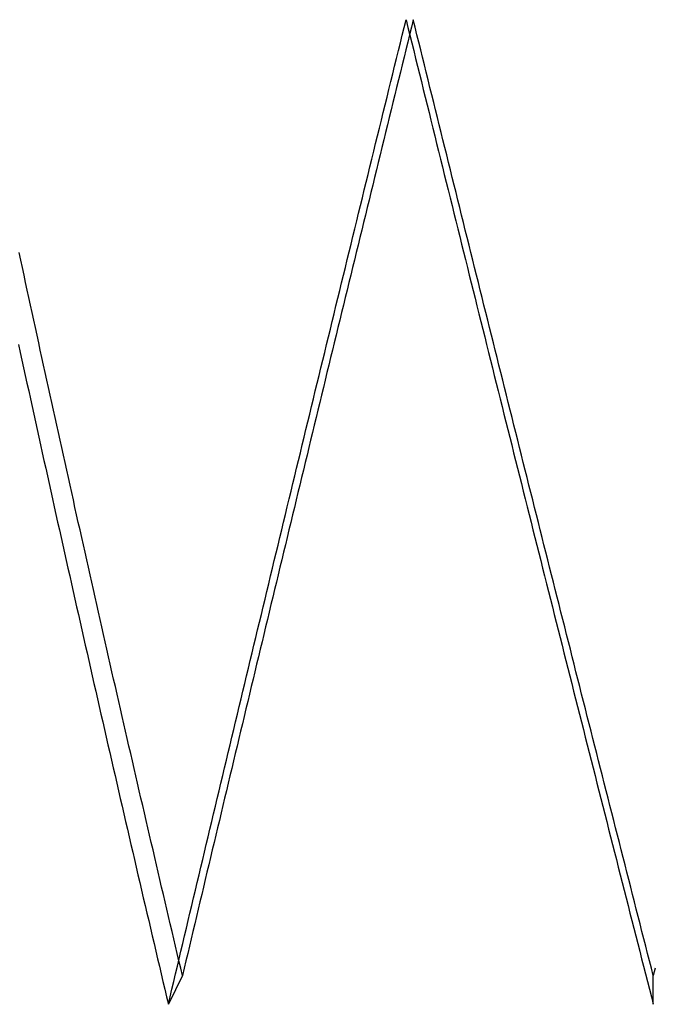
# Model space of a CAD drawing. Extents: x -334 to 84, y -234 to 877.
# Drawn here: x -276 to -250, y 440 to 480 of the extents above; entities that cross this region are included whole.
import ezdxf

# ---------------------------------------------------------------- set-up
doc = ezdxf.new("R2010")
doc.units = 0
doc.header["$LTSCALE"] = 10
doc.linetypes.add('VERDECKT', pattern=[0.375, 0.25, -0.125])
doc.layers.get('0').update_dxf_attribs({"linetype": 'CONTINUOUS'})
doc.layers.add('STEMPEL', color=3, linetype='CONTINUOUS')

# ---------------------------------------------------------------- blocks, each defined once
blk = doc.blocks.new('A$C7B135C2B')
at = {"color": 1, "linetype": 'VERDECKT', "extrusion": (2e-16, 1, -2e-16)}
for p, q in [((-19.13417, 441.16505), (-19.7082, 440)), ((0, 440), (0, 441.16505))]:
    blk.add_line(p, q, dxfattribs=at)
at = {"color": 1, "linetype": 'VERDECKT'}
for points in [[(-25.7956, 466.799, 0), (-25.7272, 466.486, 0), (-25.6587, 466.172, 0), (-25.5902, 465.858, 0), (-25.5216, 465.544, 0), (-25.453, 465.231, 0), (-25.3843, 464.917, 0), (-25.3155, 464.603, 0), (-25.2467, 464.29, 0), (-25.1778, 463.976, 0), (-25.1088, 463.662, 0), (-25.0398, 463.349, 0), (-24.9708, 463.035, 0), (-24.9016, 462.722, 0), (-24.8325, 462.409, 0), (-24.7632, 462.095, 0), (-24.6939, 461.782, 0), (-24.6246, 461.469, 0), (-24.5552, 461.156, 0), (-24.4857, 460.842, 0), (-24.4162, 460.529, 0), (-24.3466, 460.216, 0), (-24.2769, 459.903, 0), (-24.2072, 459.59, 0), (-24.1375, 459.277, 0), (-24.0677, 458.964, 0), (-23.9978, 458.652, 0), (-23.9279, 458.339, 0), (-23.8579, 458.026, 0), (-23.7878, 457.713, 0), (-23.7177, 457.401, 0), (-23.6476, 457.088, 0), (-23.5774, 456.776, 0), (-23.5071, 456.463, 0), (-23.4368, 456.151, 0), (-23.3664, 455.838, 0), (-23.296, 455.526, 0), (-23.2255, 455.214, 0), (-23.155, 454.902, 0), (-23.0844, 454.59, 0), (-23.0137, 454.278, 0), (-22.943, 453.966, 0), (-22.8723, 453.654, 0), (-22.8015, 453.342, 0), (-22.7306, 453.03, 0), (-22.6597, 452.718, 0), (-22.5887, 452.406, 0), (-22.5177, 452.095, 0), (-22.4466, 451.783, 0), (-22.3755, 451.472, 0), (-22.3043, 451.16, 0), (-22.2331, 450.849, 0), (-22.1618, 450.538, 0), (-22.0905, 450.227, 0), (-22.0191, 449.915, 0), (-21.9476, 449.604, 0), (-21.8762, 449.293, 0), (-21.8046, 448.982, 0), (-21.733, 448.671, 0), (-21.6614, 448.361, 0), (-21.5897, 448.05, 0), (-21.5179, 447.739, 0), (-21.4461, 447.429, 0), (-21.3743, 447.118, 0), (-21.3024, 446.808, 0), (-21.2304, 446.498, 0), (-21.1584, 446.187, 0), (-21.0864, 445.877, 0), (-21.0143, 445.567, 0), (-20.9421, 445.257, 0), (-20.8699, 444.947, 0), (-20.7977, 444.637, 0), (-20.7254, 444.328, 0), (-20.653, 444.018, 0), (-20.5806, 443.708, 0), (-20.5082, 443.399, 0), (-20.4357, 443.089, 0), (-20.3632, 442.78, 0), (-20.2906, 442.471, 0), (-20.218, 442.162, 0), (-20.1453, 441.853, 0), (-20.0725, 441.544, 0), (-19.9998, 441.235, 0), (-19.9269, 440.926, 0), (-19.8541, 440.617, 0), (-19.7812, 440.309, 0), (-19.7082, 440, 0)], [(-19.1342, 441.165, 0), (-19.205, 441.465, 0), (-19.2758, 441.764, 0), (-19.3466, 442.064, 0), (-19.4173, 442.364, 0), (-19.4879, 442.664, 0), (-19.5585, 442.964, 0), (-19.6291, 443.264, 0), (-19.6996, 443.564, 0), (-19.7701, 443.864, 0), (-19.8405, 444.164, 0), (-19.9109, 444.465, 0), (-19.9812, 444.765, 0), (-20.0515, 445.066, 0), (-20.1217, 445.367, 0), (-20.1919, 445.667, 0), (-20.2621, 445.968, 0), (-20.3322, 446.269, 0), (-20.4022, 446.57, 0), (-20.4722, 446.871, 0), (-20.5422, 447.172, 0), (-20.6121, 447.473, 0), (-20.6819, 447.775, 0), (-20.7517, 448.076, 0), (-20.8215, 448.377, 0), (-20.8912, 448.679, 0), (-20.9608, 448.981, 0), (-21.0305, 449.282, 0), (-21.1, 449.584, 0), (-21.1695, 449.886, 0), (-21.239, 450.188, 0), (-21.3084, 450.49, 0), (-21.3778, 450.792, 0), (-21.4471, 451.094, 0), (-21.5163, 451.396, 0), (-21.5855, 451.698, 0), (-21.6547, 452, 0), (-21.7238, 452.303, 0), (-21.7929, 452.605, 0), (-21.8619, 452.908, 0), (-21.9308, 453.21, 0), (-21.9997, 453.513, 0), (-22.0686, 453.815, 0), (-22.1374, 454.118, 0), (-22.2061, 454.421, 0), (-22.2748, 454.724, 0), (-22.3434, 455.027, 0), (-22.412, 455.33, 0), (-22.4806, 455.633, 0), (-22.549, 455.936, 0), (-22.6175, 456.239, 0), (-22.6859, 456.542, 0), (-22.7542, 456.845, 0), (-22.8224, 457.149, 0), (-22.8907, 457.452, 0), (-22.9588, 457.756, 0), (-23.0269, 458.059, 0), (-23.095, 458.363, 0), (-23.163, 458.666, 0), (-23.2309, 458.97, 0), (-23.2988, 459.273, 0), (-23.3667, 459.577, 0), (-23.4344, 459.881, 0), (-23.5022, 460.185, 0), (-23.5698, 460.489, 0), (-23.6375, 460.792, 0), (-23.705, 461.096, 0), (-23.7725, 461.4, 0), (-23.84, 461.704, 0), (-23.9074, 462.009, 0), (-23.9747, 462.313, 0), (-24.042, 462.617, 0), (-24.1092, 462.921, 0), (-24.1764, 463.225, 0), (-24.2435, 463.53, 0), (-24.3105, 463.834, 0), (-24.3775, 464.138, 0), (-24.4444, 464.443, 0), (-24.5113, 464.747, 0), (-24.5781, 465.052, 0), (-24.6449, 465.356, 0), (-24.7116, 465.661, 0), (-24.7783, 465.965, 0), (-24.8449, 466.27, 0), (-24.9114, 466.575, 0), (-24.9779, 466.879, 0), (-25.0443, 467.184, 0), (-25.1106, 467.489, 0), (-25.1769, 467.793, 0), (-25.2432, 468.098, 0), (-25.3093, 468.403, 0), (-25.3754, 468.708, 0), (-25.4415, 469.013, 0), (-25.5075, 469.318, 0), (-25.5734, 469.623, 0), (-25.6393, 469.928, 0), (-25.7051, 470.233, 0), (-25.7709, 470.538, 0)], [(-19.7082, 440, 0), (-19.6352, 440.309, 0), (-19.5621, 440.617, 0), (-19.489, 440.926, 0), (-19.4159, 441.235, 0), (-19.3427, 441.544, 0), (-19.2694, 441.853, 0), (-19.1962, 442.162, 0), (-19.1228, 442.471, 0), (-19.0495, 442.78, 0), (-18.976, 443.089, 0), (-18.9026, 443.399, 0), (-18.8291, 443.708, 0), (-18.7555, 444.018, 0), (-18.6819, 444.328, 0), (-18.6083, 444.637, 0), (-18.5346, 444.947, 0), (-18.4609, 445.257, 0), (-18.3871, 445.567, 0), (-18.3133, 445.877, 0), (-18.2394, 446.187, 0), (-18.1655, 446.498, 0), (-18.0916, 446.808, 0), (-18.0176, 447.118, 0), (-17.9436, 447.429, 0), (-17.8695, 447.739, 0), (-17.7954, 448.05, 0), (-17.7212, 448.361, 0), (-17.647, 448.671, 0), (-17.5728, 448.982, 0), (-17.4985, 449.293, 0), (-17.4242, 449.604, 0), (-17.3498, 449.915, 0), (-17.2754, 450.227, 0), (-17.201, 450.538, 0), (-17.1265, 450.849, 0), (-17.052, 451.16, 0), (-16.9774, 451.472, 0), (-16.9028, 451.783, 0), (-16.8282, 452.095, 0), (-16.7535, 452.406, 0), (-16.6788, 452.718, 0), (-16.604, 453.03, 0), (-16.5292, 453.342, 0), (-16.4544, 453.654, 0), (-16.3795, 453.966, 0), (-16.3046, 454.278, 0), (-16.2296, 454.59, 0), (-16.1546, 454.902, 0), (-16.0796, 455.214, 0), (-16.0045, 455.526, 0), (-15.9294, 455.838, 0), (-15.8543, 456.151, 0), (-15.7791, 456.463, 0), (-15.7039, 456.776, 0), (-15.6286, 457.088, 0), (-15.5533, 457.401, 0), (-15.478, 457.713, 0), (-15.4026, 458.026, 0), (-15.3272, 458.339, 0), (-15.2518, 458.652, 0), (-15.1763, 458.964, 0), (-15.1008, 459.277, 0), (-15.0252, 459.59, 0), (-14.9497, 459.903, 0), (-14.874, 460.216, 0), (-14.7984, 460.529, 0), (-14.7227, 460.842, 0), (-14.647, 461.156, 0), (-14.5712, 461.469, 0), (-14.4954, 461.782, 0), (-14.4196, 462.095, 0), (-14.3438, 462.409, 0), (-14.2679, 462.722, 0), (-14.1919, 463.035, 0), (-14.116, 463.349, 0), (-14.04, 463.662, 0), (-13.964, 463.976, 0), (-13.8879, 464.29, 0), (-13.8118, 464.603, 0), (-13.7357, 464.917, 0), (-13.6596, 465.231, 0), (-13.5834, 465.544, 0), (-13.5071, 465.858, 0), (-13.4309, 466.172, 0), (-13.3546, 466.486, 0), (-13.2783, 466.799, 0), (-13.202, 467.113, 0), (-13.1256, 467.427, 0), (-13.0492, 467.741, 0), (-12.9727, 468.055, 0), (-12.8963, 468.369, 0), (-12.8198, 468.683, 0), (-12.7432, 468.997, 0), (-12.6667, 469.311, 0), (-12.5901, 469.625, 0), (-12.5135, 469.939, 0), (-12.4368, 470.254, 0), (-12.3602, 470.568, 0), (-12.2835, 470.882, 0), (-12.2067, 471.196, 0), (-12.13, 471.51, 0), (-12.0532, 471.825, 0), (-11.9763, 472.139, 0), (-11.8995, 472.453, 0), (-11.8226, 472.768, 0), (-11.7457, 473.082, 0), (-11.6688, 473.396, 0), (-11.5918, 473.711, 0), (-11.5148, 474.025, 0), (-11.4378, 474.339, 0), (-11.3608, 474.654, 0), (-11.2837, 474.968, 0), (-11.2066, 475.283, 0), (-11.1295, 475.597, 0), (-11.0524, 475.912, 0), (-10.9752, 476.226, 0), (-10.898, 476.54, 0), (-10.8208, 476.855, 0), (-10.7435, 477.169, 0), (-10.6662, 477.484, 0), (-10.5889, 477.798, 0), (-10.5116, 478.113, 0), (-10.4343, 478.427, 0), (-10.3569, 478.742, 0), (-10.2795, 479.056, 0), (-10.2021, 479.371, 0), (-10.1246, 479.685, 0), (-10.0472, 480, 0)], [(-9.75452, 480, 0), (-9.82973, 479.695, 0), (-9.90492, 479.389, 0), (-9.98009, 479.084, 0), (-10.0552, 478.779, 0), (-10.1304, 478.473, 0), (-10.2054, 478.168, 0), (-10.2805, 477.863, 0), (-10.3556, 477.557, 0), (-10.4306, 477.252, 0), (-10.5056, 476.947, 0), (-10.5806, 476.641, 0), (-10.6555, 476.336, 0), (-10.7304, 476.031, 0), (-10.8053, 475.725, 0), (-10.8802, 475.42, 0), (-10.9551, 475.115, 0), (-11.0299, 474.81, 0), (-11.1047, 474.504, 0), (-11.1795, 474.199, 0), (-11.2542, 473.894, 0), (-11.3289, 473.589, 0), (-11.4036, 473.283, 0), (-11.4783, 472.978, 0), (-11.5529, 472.673, 0), (-11.6275, 472.368, 0), (-11.7021, 472.063, 0), (-11.7767, 471.758, 0), (-11.8512, 471.453, 0), (-11.9257, 471.148, 0), (-12.0002, 470.843, 0), (-12.0746, 470.538, 0), (-12.149, 470.233, 0), (-12.2234, 469.928, 0), (-12.2978, 469.623, 0), (-12.3721, 469.318, 0), (-12.4464, 469.013, 0), (-12.5207, 468.708, 0), (-12.5949, 468.403, 0), (-12.6691, 468.098, 0), (-12.7433, 467.793, 0), (-12.8174, 467.489, 0), (-12.8916, 467.184, 0), (-12.9656, 466.879, 0), (-13.0397, 466.575, 0), (-13.1137, 466.27, 0), (-13.1877, 465.965, 0), (-13.2617, 465.661, 0), (-13.3356, 465.356, 0), (-13.4095, 465.052, 0), (-13.4834, 464.747, 0), (-13.5573, 464.443, 0), (-13.6311, 464.138, 0), (-13.7048, 463.834, 0), (-13.7786, 463.53, 0), (-13.8523, 463.225, 0), (-13.926, 462.921, 0), (-13.9996, 462.617, 0), (-14.0732, 462.313, 0), (-14.1468, 462.009, 0), (-14.2204, 461.704, 0), (-14.2939, 461.4, 0), (-14.3674, 461.096, 0), (-14.4408, 460.792, 0), (-14.5142, 460.489, 0), (-14.5876, 460.185, 0), (-14.661, 459.881, 0), (-14.7343, 459.577, 0), (-14.8075, 459.273, 0), (-14.8808, 458.97, 0), (-14.954, 458.666, 0), (-15.0272, 458.363, 0), (-15.1003, 458.059, 0), (-15.1734, 457.756, 0), (-15.2465, 457.452, 0), (-15.3195, 457.149, 0), (-15.3925, 456.845, 0), (-15.4654, 456.542, 0), (-15.5384, 456.239, 0), (-15.6112, 455.936, 0), (-15.6841, 455.633, 0), (-15.7569, 455.33, 0), (-15.8297, 455.027, 0), (-15.9024, 454.724, 0), (-15.9751, 454.421, 0), (-16.0478, 454.118, 0), (-16.1204, 453.815, 0), (-16.193, 453.513, 0), (-16.2655, 453.21, 0), (-16.338, 452.908, 0), (-16.4105, 452.605, 0), (-16.4829, 452.303, 0), (-16.5553, 452, 0), (-16.6277, 451.698, 0), (-16.7, 451.396, 0), (-16.7723, 451.094, 0), (-16.8445, 450.792, 0), (-16.9167, 450.49, 0), (-16.9888, 450.188, 0), (-17.061, 449.886, 0), (-17.133, 449.584, 0), (-17.2051, 449.282, 0), (-17.2771, 448.981, 0), (-17.349, 448.679, 0), (-17.4209, 448.377, 0), (-17.4928, 448.076, 0), (-17.5646, 447.775, 0), (-17.6364, 447.473, 0), (-17.7082, 447.172, 0), (-17.7799, 446.871, 0), (-17.8515, 446.57, 0), (-17.9232, 446.269, 0), (-17.9948, 445.968, 0), (-18.0663, 445.667, 0), (-18.1378, 445.367, 0), (-18.2092, 445.066, 0), (-18.2806, 444.765, 0), (-18.352, 444.465, 0), (-18.4233, 444.164, 0), (-18.4946, 443.864, 0), (-18.5659, 443.564, 0), (-18.6371, 443.264, 0), (-18.7082, 442.964, 0), (-18.7793, 442.664, 0), (-18.8504, 442.364, 0), (-18.9214, 442.064, 0), (-18.9924, 441.764, 0), (-19.0633, 441.465, 0), (-19.1342, 441.165, 0)], [(-10.0472, 480, 0), (-9.96966, 479.685, 0), (-9.89214, 479.371, 0), (-9.8146, 479.056, 0), (-9.73704, 478.742, 0), (-9.65945, 478.427, 0), (-9.58184, 478.113, 0), (-9.50421, 477.798, 0), (-9.42655, 477.484, 0), (-9.34888, 477.169, 0), (-9.27118, 476.855, 0), (-9.19346, 476.54, 0), (-9.11572, 476.226, 0), (-9.03795, 475.912, 0), (-8.96017, 475.597, 0), (-8.88236, 475.283, 0), (-8.80454, 474.968, 0), (-8.72669, 474.654, 0), (-8.64882, 474.339, 0), (-8.57093, 474.025, 0), (-8.49303, 473.711, 0), (-8.4151, 473.396, 0), (-8.33715, 473.082, 0), (-8.25918, 472.768, 0), (-8.18119, 472.453, 0), (-8.10319, 472.139, 0), (-8.02516, 471.825, 0), (-7.94712, 471.51, 0), (-7.86906, 471.196, 0), (-7.79097, 470.882, 0), (-7.71287, 470.568, 0), (-7.63476, 470.254, 0), (-7.55662, 469.939, 0), (-7.47847, 469.625, 0), (-7.40029, 469.311, 0), (-7.32211, 468.997, 0), (-7.2439, 468.683, 0), (-7.16568, 468.369, 0), (-7.08744, 468.055, 0), (-7.00918, 467.741, 0), (-6.93091, 467.427, 0), (-6.85262, 467.113, 0), (-6.77431, 466.799, 0), (-6.69599, 466.486, 0), (-6.61765, 466.172, 0), (-6.5393, 465.858, 0), (-6.46093, 465.544, 0), (-6.38255, 465.231, 0), (-6.30415, 464.917, 0), (-6.22574, 464.603, 0), (-6.14731, 464.29, 0), (-6.06887, 463.976, 0), (-5.99041, 463.662, 0), (-5.91194, 463.349, 0), (-5.83345, 463.035, 0), (-5.75496, 462.722, 0), (-5.67644, 462.409, 0), (-5.59792, 462.095, 0), (-5.51938, 461.782, 0), (-5.44083, 461.469, 0), (-5.36226, 461.156, 0), (-5.28369, 460.842, 0), (-5.2051, 460.529, 0), (-5.1265, 460.216, 0), (-5.04788, 459.903, 0), (-4.96926, 459.59, 0), (-4.89062, 459.277, 0), (-4.81197, 458.964, 0), (-4.73331, 458.652, 0), (-4.65464, 458.339, 0), (-4.57596, 458.026, 0), (-4.49727, 457.713, 0), (-4.41856, 457.401, 0), (-4.33985, 457.088, 0), (-4.26112, 456.776, 0), (-4.18239, 456.463, 0), (-4.10365, 456.151, 0), (-4.02489, 455.838, 0), (-3.94613, 455.526, 0), (-3.86736, 455.214, 0), (-3.78858, 454.902, 0), (-3.70978, 454.59, 0), (-3.63099, 454.278, 0), (-3.55218, 453.966, 0), (-3.47336, 453.654, 0), (-3.39454, 453.342, 0), (-3.31571, 453.03, 0), (-3.23687, 452.718, 0), (-3.15802, 452.406, 0), (-3.07916, 452.095, 0), (-3.0003, 451.783, 0), (-2.92143, 451.472, 0), (-2.84256, 451.16, 0), (-2.76367, 450.849, 0), (-2.68478, 450.538, 0), (-2.60589, 450.227, 0), (-2.52699, 449.915, 0), (-2.44808, 449.604, 0), (-2.36916, 449.293, 0), (-2.29024, 448.982, 0), (-2.21132, 448.671, 0), (-2.13239, 448.361, 0), (-2.05346, 448.05, 0), (-1.97452, 447.739, 0), (-1.89557, 447.429, 0), (-1.81662, 447.118, 0), (-1.73767, 446.808, 0), (-1.65871, 446.498, 0), (-1.57975, 446.187, 0), (-1.50079, 445.877, 0), (-1.42182, 445.567, 0), (-1.34285, 445.257, 0), (-1.26387, 444.947, 0), (-1.1849, 444.637, 0), (-1.10592, 444.328, 0), (-1.02693, 444.018, 0), (-0.94795, 443.708, 0), (-0.86896, 443.399, 0), (-0.78997, 443.089, 0), (-0.71098, 442.78, 0), (-0.63198, 442.471, 0), (-0.55299, 442.162, 0), (-0.47399, 441.853, 0), (-0.395, 441.544, 0), (-0.316, 441.235, 0), (-0.237, 440.926, 0), (-0.158, 440.617, 0), (-0.079, 440.309, 0), (0, 440, 0)], [(0, 441.165, 0), (-0.0767, 441.465, 0), (-0.1534, 441.764, 0), (-0.2301, 442.064, 0), (-0.30679, 442.364, 0), (-0.38349, 442.664, 0), (-0.46019, 442.964, 0), (-0.53688, 443.264, 0), (-0.61358, 443.564, 0), (-0.69027, 443.864, 0), (-0.76696, 444.164, 0), (-0.84365, 444.465, 0), (-0.92034, 444.765, 0), (-0.99702, 445.066, 0), (-1.0737, 445.367, 0), (-1.15038, 445.667, 0), (-1.22706, 445.968, 0), (-1.30374, 446.269, 0), (-1.38041, 446.57, 0), (-1.45708, 446.871, 0), (-1.53374, 447.172, 0), (-1.6104, 447.473, 0), (-1.68706, 447.775, 0), (-1.76371, 448.076, 0), (-1.84036, 448.377, 0), (-1.91701, 448.679, 0), (-1.99365, 448.981, 0), (-2.07028, 449.282, 0), (-2.14691, 449.584, 0), (-2.22354, 449.886, 0), (-2.30016, 450.188, 0), (-2.37677, 450.49, 0), (-2.45338, 450.792, 0), (-2.52999, 451.094, 0), (-2.60659, 451.396, 0), (-2.68318, 451.698, 0), (-2.75976, 452, 0), (-2.83634, 452.303, 0), (-2.91291, 452.605, 0), (-2.98948, 452.908, 0), (-3.06604, 453.21, 0), (-3.14259, 453.513, 0), (-3.21913, 453.815, 0), (-3.29567, 454.118, 0), (-3.3722, 454.421, 0), (-3.44872, 454.724, 0), (-3.52523, 455.027, 0), (-3.60173, 455.33, 0), (-3.67823, 455.633, 0), (-3.75472, 455.936, 0), (-3.83119, 456.239, 0), (-3.90766, 456.542, 0), (-3.98412, 456.845, 0), (-4.06057, 457.149, 0), (-4.13701, 457.452, 0), (-4.21344, 457.756, 0), (-4.28987, 458.059, 0), (-4.36628, 458.363, 0), (-4.44268, 458.666, 0), (-4.51907, 458.97, 0), (-4.59545, 459.273, 0), (-4.67182, 459.577, 0), (-4.74817, 459.881, 0), (-4.82452, 460.185, 0), (-4.90086, 460.489, 0), (-4.97718, 460.792, 0), (-5.05349, 461.096, 0), (-5.12979, 461.4, 0), (-5.20608, 461.704, 0), (-5.28236, 462.009, 0), (-5.35862, 462.313, 0), (-5.43487, 462.617, 0), (-5.51111, 462.921, 0), (-5.58734, 463.225, 0), (-5.66355, 463.53, 0), (-5.73975, 463.834, 0), (-5.81593, 464.138, 0), (-5.8921, 464.443, 0), (-5.96826, 464.747, 0), (-6.0444, 465.052, 0), (-6.12053, 465.356, 0), (-6.19665, 465.661, 0), (-6.27275, 465.965, 0), (-6.34883, 466.27, 0), (-6.42491, 466.575, 0), (-6.50096, 466.879, 0), (-6.577, 467.184, 0), (-6.65303, 467.489, 0), (-6.72904, 467.793, 0), (-6.80503, 468.098, 0), (-6.88101, 468.403, 0), (-6.95697, 468.708, 0), (-7.03291, 469.013, 0), (-7.10884, 469.318, 0), (-7.18475, 469.623, 0), (-7.26065, 469.928, 0), (-7.33652, 470.233, 0), (-7.41238, 470.538, 0), (-7.48823, 470.843, 0), (-7.56405, 471.148, 0), (-7.63986, 471.453, 0), (-7.71565, 471.758, 0), (-7.79142, 472.063, 0), (-7.86717, 472.368, 0), (-7.94291, 472.673, 0), (-8.01862, 472.978, 0), (-8.09432, 473.283, 0), (-8.17, 473.589, 0), (-8.24566, 473.894, 0), (-8.3213, 474.199, 0), (-8.39691, 474.504, 0), (-8.47251, 474.81, 0), (-8.54809, 475.115, 0), (-8.62365, 475.42, 0), (-8.69919, 475.725, 0), (-8.77471, 476.031, 0), (-8.85021, 476.336, 0), (-8.92569, 476.641, 0), (-9.00115, 476.947, 0), (-9.07658, 477.252, 0), (-9.15199, 477.557, 0), (-9.22739, 477.863, 0), (-9.30276, 478.168, 0), (-9.37811, 478.473, 0), (-9.45343, 478.779, 0), (-9.52874, 479.084, 0), (-9.60402, 479.389, 0), (-9.67928, 479.695, 0), (-9.75452, 480, 0)], [(0.0767, 441.465, 0), (0, 441.165, 0)]]:
    blk.add_polyline3d(points, dxfattribs=at)

msp = doc.modelspace()

# ---------------------------------------------------------------- block references
at = {"layer": 'STEMPEL'}
msp.add_blockref('A$C7B135C2B', (-250, 0), dxfattribs=at)

doc.saveas('drawing.dxf')
